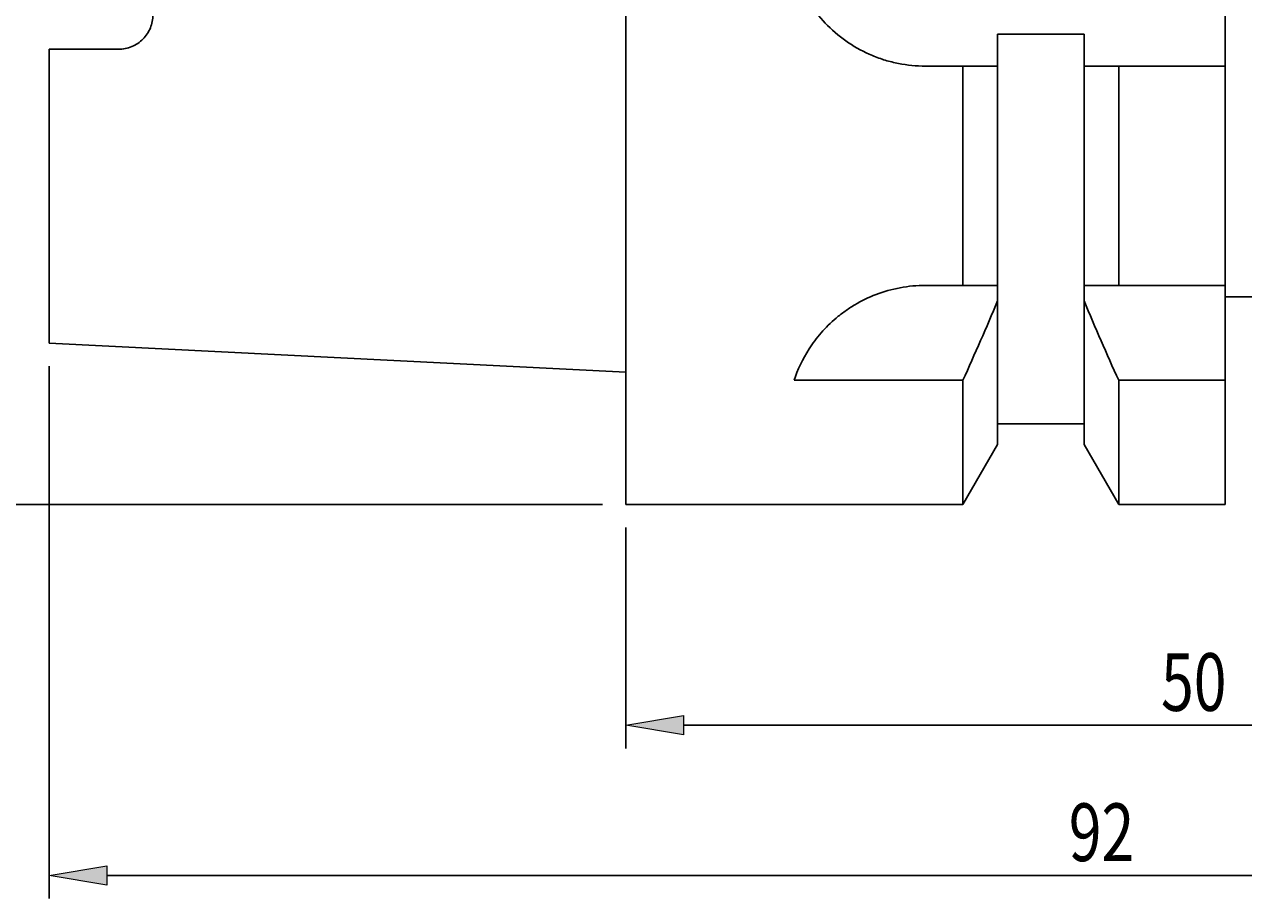
# Model space of a CAD drawing. Units: millimetres. Extents: x 5 to 292, y -203 to -7.
# Drawn here: x 101 to 154, y -112 to -74 of the extents above; entities that cross this region are included whole.
import ezdxf

# ---------------------------------------------------------------- set-up
doc = ezdxf.new("R2010")
doc.units = ezdxf.units.MM
doc.header["$MEASUREMENT"] = 0
doc.layers.add('Ebene 1', color=7, linetype='Continuous', lineweight=0)

# ---------------------------------------------------------------- blocks, each defined once
blk = doc.blocks.new('Block_0')
at = {"layer": 'Ebene 1', "true_color": 0x6fc7da, "transparency": 33554687}
h = blk.add_hatch(color=133, dxfattribs=at)
h.dxf.hatch_style = 2
h.paths.add_polyline_path([(130.049, -104.436), (130.049, -105.27), (127.549, -104.853)])
h = blk.add_hatch(color=133, dxfattribs=at)
h.dxf.hatch_style = 2
h.paths.add_polyline_path([(175.049, -104.436), (175.049, -105.27), (177.549, -104.853)])
at = {"layer": 'Ebene 1', "color": 133, "lineweight": 25, "true_color": 0x6fc7da}
for p, q in [((177.549, -87.288), (177.549, -105.853)), ((127.549, -96.288), (127.549, -105.853)), ((130.049, -104.853), (175.049, -104.853))]:
    blk.add_line(p, q, dxfattribs=at)
at = {"layer": 'Ebene 1'}
for points in [[(130.049, -104.436), (130.049, -105.27), (127.549, -104.853), (127.549, -104.853)], [(175.049, -104.436), (175.049, -105.27), (177.549, -104.853), (177.549, -104.853)]]:
    blk.add_lwpolyline(points, close=True, dxfattribs=at)
at = {"layer": 'Ebene 1', "insert": (150.763, -104.228), "char_height": 0.2, "attachment_point": 7}
blk.add_mtext('\\C85;\\c3060583;\\FMyriad Pro|b0|i0|c1;\\H2.500000;\\W0.750000;50', dxfattribs=at)
blk = doc.blocks.new('Block_1')
at = {"layer": 'Ebene 1', "true_color": 0x6fc7da, "transparency": 33554687}
h = blk.add_hatch(color=133, dxfattribs=at)
h.dxf.hatch_style = 2
h.paths.add_polyline_path([(105.049, -110.948), (105.049, -111.781), (102.549, -111.364)])
at = {"layer": 'Ebene 1', "color": 133, "lineweight": 25, "true_color": 0x6fc7da}
for p, q in [((102.549, -89.293), (102.549, -112.364)), ((105.049, -111.364), (192.049, -111.364))]:
    blk.add_line(p, q, dxfattribs=at)
at = {"layer": 'Ebene 1'}
blk.add_lwpolyline([(105.049, -110.948), (105.049, -111.781), (102.549, -111.364), (102.549, -111.364)], close=True, dxfattribs=at)
at = {"layer": 'Ebene 1', "insert": (146.763, -110.739), "char_height": 0.2, "attachment_point": 7}
blk.add_mtext('\\C85;\\c3060583;\\FMyriad Pro|b0|i0|c1;\\H2.500000;\\W0.750000;92', dxfattribs=at)
blk = doc.blocks.new('Block_3')
at = {"layer": 'Ebene 1', "true_color": 0x6fc7da, "transparency": 33554687}
h = blk.add_hatch(color=133, dxfattribs=at)
h.dxf.hatch_style = 2
h.paths.add_polyline_path([(97.394, -47.788), (98.227, -47.788), (97.81, -45.288)])
h = blk.add_hatch(color=133, dxfattribs=at)
h.dxf.hatch_style = 2
h.paths.add_polyline_path([(97.394, -92.788), (98.227, -92.788), (97.81, -95.288)])
at = {"layer": 'Ebene 1', "color": 133, "lineweight": 25, "true_color": 0x6fc7da}
for p, q in [((126.549, -45.288), (96.81, -45.288)), ((97.81, -47.788), (97.81, -92.788)), ((126.549, -95.288), (96.81, -95.288))]:
    blk.add_line(p, q, dxfattribs=at)
at = {"layer": 'Ebene 1'}
for points in [[(97.394, -47.788), (98.227, -47.788), (97.81, -45.288), (97.81, -45.288)], [(97.394, -92.788), (98.227, -92.788), (97.81, -95.288), (97.81, -95.288)]]:
    blk.add_lwpolyline(points, close=True, dxfattribs=at)
at = {"layer": 'Ebene 1', "insert": (97.185, -72.922), "char_height": 0.2, "attachment_point": 7, "rotation": 90}
blk.add_mtext('\\C85;\\c3060583;\\FMyriad Pro|b0|i0|c1;\\H2.500000;\\W0.750000;50', dxfattribs=at)

msp = doc.modelspace()

# ---------------------------------------------------------------- linework, layer by layer
at = {"layer": 'Ebene 1', "color": 250, "lineweight": 25, "true_color": 0x1d1d1b}
for p, q in [((127.549, -45.288), (127.549, -95.288)), ((153.549, -64.288), (153.549, -76.288)), ((143.674, -74.898), (147.424, -74.898)), ((143.674, -76.288), (143.674, -74.898)), ((147.424, -74.898), (147.424, -76.288)), ((102.549, -75.558), (102.549, -88.293)), ((102.549, -75.558), (105.549, -75.558)), ((142.171, -76.288), (140.549, -76.288)), ((142.171, -76.288), (142.171, -85.788)), ((143.674, -76.288), (143.674, -85.788)), ((147.424, -76.288), (147.424, -85.788)), ((148.926, -76.288), (148.926, -85.788)), ((153.549, -76.288), (148.926, -76.288)), ((153.549, -76.288), (153.549, -85.788)), ((140.549, -85.788), (142.171, -85.788)), ((143.674, -86.456), (143.674, -85.788)), ((147.424, -85.788), (147.424, -86.456)), ((148.926, -85.788), (153.549, -85.788)), ((153.549, -85.788), (153.549, -89.903)), ((143.674, -86.456), (143.674, -92.686)), ((147.424, -86.456), (147.424, -92.686)), ((153.549, -86.288), (157.564, -86.288)), ((102.549, -88.293), (127.549, -89.543)), ((142.171, -89.903), (134.853, -89.903)), ((142.171, -89.903), (142.171, -95.288)), ((153.549, -89.903), (148.926, -89.903)), ((148.926, -89.903), (148.926, -95.288)), ((153.549, -89.903), (153.549, -95.288)), ((143.674, -91.788), (147.424, -91.788)), ((142.171, -95.288), (143.674, -92.686)), ((147.424, -92.686), (148.926, -95.288)), ((127.549, -95.288), (142.171, -95.288)), ((148.926, -95.288), (153.549, -95.288))]:
    msp.add_line(p, q, dxfattribs=at)
for points, knots in [([(140.549, -76.288), (140.151, -76.288), (139.76, -76.249), (139.376, -76.172), (139.184, -76.134), (138.993, -76.086), (138.804, -76.029), (138.616, -75.972), (138.428, -75.904), (138.247, -75.829), (137.884, -75.678), (137.54, -75.494), (137.214, -75.276), (136.889, -75.059), (136.582, -74.807), (136.306, -74.531), (136.031, -74.255), (135.783, -73.954), (135.564, -73.627), (135.344, -73.299), (135.159, -72.952), (135.009, -72.592), (134.934, -72.411), (134.868, -72.227), (134.81, -72.039), (134.753, -71.851), (134.704, -71.658), (134.665, -71.464), (134.588, -71.077), (134.549, -70.686), (134.549, -70.294), (134.549, -69.901), (134.588, -69.502), (134.665, -69.116), (134.741, -68.731), (134.855, -68.356), (135.006, -67.992), (135.081, -67.81), (135.166, -67.63), (135.259, -67.457), (135.351, -67.284), (135.452, -67.117), (135.56, -66.955), (135.777, -66.63), (136.026, -66.326), (136.304, -66.048), (136.582, -65.769), (136.884, -65.522), (137.208, -65.305), (137.532, -65.087), (137.883, -64.899), (138.245, -64.748), (138.607, -64.598), (138.981, -64.483), (139.367, -64.406), (139.753, -64.328), (140.151, -64.288), (140.549, -64.288)], [0, 0, 0, 0, 1, 1, 1, 2, 2, 2, 3, 3, 3, 4, 4, 4, 5, 5, 5, 6, 6, 6, 7, 7, 7, 8, 8, 8, 9, 9, 9, 10, 10, 10, 11, 11, 11, 12, 12, 12, 13, 13, 13, 14, 14, 14, 15, 15, 15, 16, 16, 16, 17, 17, 17, 18, 18, 18, 19, 19, 19, 19]), ([(107.049, -74.058), (107.049, -74.256), (107.01, -74.449), (106.936, -74.629), (106.899, -74.719), (106.854, -74.805), (106.8, -74.886), (106.747, -74.967), (106.684, -75.043), (106.616, -75.113), (106.547, -75.182), (106.473, -75.244), (106.391, -75.299), (106.31, -75.355), (106.222, -75.402), (106.132, -75.44), (105.95, -75.517), (105.751, -75.558), (105.549, -75.558)], [0, 0, 0, 0, 1, 1, 1, 2, 2, 2, 3, 3, 3, 4, 4, 4, 5, 5, 5, 6, 6, 6, 6]), ([(134.853, -89.903), (135.002, -89.453), (135.212, -88.993), (135.508, -88.534), (135.657, -88.304), (135.828, -88.073), (136.023, -87.849), (136.218, -87.625), (136.435, -87.409), (136.677, -87.205), (136.798, -87.103), (136.925, -87.003), (137.06, -86.907), (137.194, -86.811), (137.335, -86.719), (137.479, -86.633), (137.769, -86.46), (138.078, -86.309), (138.407, -86.184), (138.736, -86.058), (139.091, -85.957), (139.45, -85.89), (139.809, -85.823), (140.175, -85.788), (140.549, -85.788)], [0, 0, 0, 0, 1, 1, 1, 2, 2, 2, 3, 3, 3, 4, 4, 4, 5, 5, 5, 6, 6, 6, 7, 7, 7, 8, 8, 8, 8])]:
    msp.add_open_spline(points, degree=3, knots=knots, dxfattribs=at)
for points in [[(142.171, -76.288), (142.674, -76.288), (143.175, -76.288), (143.674, -76.288)], [(147.424, -76.288), (147.923, -76.288), (148.424, -76.288), (148.926, -76.288)], [(143.674, -85.788), (143.192, -85.788), (142.689, -85.788), (142.171, -85.788)], [(148.926, -85.788), (148.409, -85.788), (147.905, -85.788), (147.424, -85.788)], [(142.171, -89.903), (142.689, -88.76), (143.193, -87.611), (143.674, -86.456)], [(147.424, -86.456), (147.906, -87.613), (148.409, -88.762), (148.926, -89.903)]]:
    msp.add_open_spline(points, degree=3, dxfattribs=at)

# ---------------------------------------------------------------- block references
at = {"layer": 'Ebene 1'}
for name in ['Block_3', 'Block_1', 'Block_0']:
    msp.add_blockref(name, (0, 0), dxfattribs=at)

doc.saveas('drawing.dxf')
